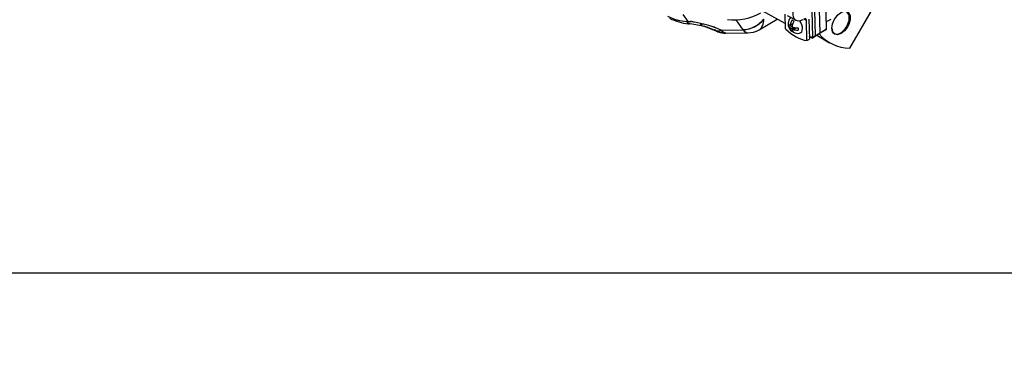
# Model space of a CAD drawing. Units: millimetres. Extents: x 0 to 410, y 0 to 287.
# Drawn here: x 91 to 196, y 0 to 37 of the extents above; entities that cross this region are included whole.
import ezdxf
from ezdxf import colors
from ezdxf.entities.mleader import LeaderData, LeaderLine
from ezdxf.lldxf.tags import DXFTag
from ezdxf.math import Vec2, Vec3

# ---------------------------------------------------------------- set-up
doc = ezdxf.new("R2010")
doc.units = ezdxf.units.MM
for name, color, linetype in [('24810913_01_BRID', 7, 'Continuous'), ('24810913_02_SEPA', 7, 'Continuous'), ('24810913_03_TORN', 7, 'Continuous'), ('24810913_04_TUER', 7, 'Continuous'), ('24880901_SOPORTE', 7, 'Continuous'), ('24883000_TMC60_0', 7, 'Continuous'), ('Default', 7, 'Continuous'), ('Predeterminado', 7, 'Continuous')]:
    doc.layers.add(name, color=color, linetype=linetype)
tags = doc.linetypes.add('HIDDEN2', pattern=[4.7625, 3.175, -1.5875]).pattern_tags.tags
tags[6:7] = [DXFTag(74, 4), DXFTag(75, 0), DXFTag(340, '0'), DXFTag(46, 0.0), DXFTag(50, 0.0), DXFTag(44, 0.0), DXFTag(45, 0.0)]
tags[4:5] = [DXFTag(74, 4), DXFTag(75, 0), DXFTag(340, '0'), DXFTag(46, 0.0), DXFTag(50, 0.0), DXFTag(44, 0.0), DXFTag(45, 0.0)]

# ---------------------------------------------------------------- blocks, each defined once
blk = doc.blocks.new('SE10')
at = {"layer": '24810913_01_BRID', "color": 7, "linetype": 'Continuous'}
for p, q in [((172.46, 35.64), (172.42, 37.2)), ((172.65, 37.07), (173.6, 36.56)), ((174.7, 36.52), (174.42, 36.68)), ((174.76, 34.38), (174.7, 36.52)), ((174.97, 36.68), (175.02, 34.54)), ((174.76, 34.38), (175.02, 34.54))]:
    blk.add_line(p, q, dxfattribs=at)
for centre, major_axis, ratio, start_param, end_param in [((174.31, 37.87), (0.72, 1.32), 0.593009, 0.771263, 3.912856), ((174.44, 36.37), (-0.18, -0.329), 0.593009, 2.342059, 3.912856), ((173.52, 38.7), (2.37, -4.11), 0.57735, 5.176134, 5.874447)]:
    blk.add_ellipse(centre, major_axis=major_axis, ratio=ratio, start_param=start_param, end_param=end_param, dxfattribs=at)
at = {"layer": '24810913_02_SEPA', "color": 7, "linetype": 'Continuous'}
for p, q in [((175.37, 34.74), (175.2, 42.13)), ((175.47, 42.28), (175.64, 34.89)), ((175.37, 34.74), (175.64, 34.89))]:
    blk.add_line(p, q, dxfattribs=at)
blk.add_ellipse((174.14, 39.06), major_axis=(2.37, -4.11), ratio=0.57735, start_param=-0.521718, end_param=-0.408738, dxfattribs=at)
at = {"layer": '24810913_03_TORN', "color": 7, "linetype": 'Continuous'}
for p, q in [((172.76, 36.08), (172.81, 36.11)), ((172.9, 35.77), (173.17, 35.93)), ((172.94, 35.99), (173.23, 36.15)), ((172.98, 36.06), (173.25, 36.21)), ((172.99, 35.62), (173.28, 35.79)), ((173.2, 36.07), (173.14, 36.1)), ((173.5, 35.75), (173.2, 35.57)), ((173.27, 35.57), (173.56, 35.74)), ((173.41, 35.69), (173.4, 35.76)), ((173.2, 35.34), (173.25, 35.37))]:
    blk.add_line(p, q, dxfattribs=at)
for centre, radius, start, end in [((173.79, 36.19), 1.04, 140.0554, 177.9789), ((173.79, 36.19), 1.04, 190.5235, 231.9484), ((172.62, 35.5), 0.391, 17.8596, 43.9604), ((173.31, 35.93), 0.137, 170.8898, 250.9302), ((173.79, 36.19), 1.04, 241.798, 279.9446)]:
    blk.add_arc(centre, radius, start, end, dxfattribs=at)
for centre, major_axis, ratio, start_param, end_param in [((173.26, 36.48), (-0.346, -0.635), 0.593009, 5.292277, 5.675027), ((173.79, 36.31), (1.03, 0.02), 0.561255, 3.100607, 3.656566), ((173.79, 36.08), (1.03, 0.02), 0.561255, 3.100607, 3.656566), ((173.69, 36.25), (-0.495, -0.906), 0.593009, 4.670647, 5.226606), ((173.77, 36.82), (-0.723, -0.017), 0.561255, 0.580645, 0.963394), ((173.89, 36.14), (0.495, 0.906), 0.593009, 1.529054, 2.085013), ((173.79, 36.31), (-1.03, -0.02), 0.561255, 1.029065, 1.585024), ((173.58, 36.08), (-0.5, 0.866), 0.57735, 2.933862, 4.872541), ((173.69, 36.25), (0.495, 0.906), 0.593009, 2.599105, 3.155064), ((173.89, 36.14), (0.495, 0.906), 0.593009, 2.599105, 3.155064), ((173.8, 35.57), (-0.723, -0.017), 0.561255, 0.580645, 0.963394), ((173.79, 36.08), (1.03, 0.02), 0.561255, 4.170658, 4.726617), ((174.32, 35.91), (-0.346, -0.635), 0.593009, 5.292277, 5.675027)]:
    blk.add_ellipse(centre, major_axis=major_axis, ratio=ratio, start_param=start_param, end_param=end_param, dxfattribs=at)
for points in [[(172.89, 36), (172.91, 35.99), (172.93, 35.98), (172.96, 36), (172.97, 36.03), (172.98, 36.06)], [(173.27, 35.57), (173.24, 35.58), (173.21, 35.58), (173.18, 35.56), (173.18, 35.54), (173.18, 35.52)]]:
    blk.add_open_spline(points, degree=3, knots=[0, 0, 0, 0, 0.5, 0.5, 1, 1, 1, 1], dxfattribs=at)
at = {"layer": '24810913_04_TUER', "color": 7, "linetype": 'Continuous'}
blk.add_line((176.84, 36.4), (177.33, 36.68), dxfattribs=at)
at = {"layer": '24880901_SOPORTE', "color": 7, "linetype": 'Continuous'}
for p, q in [((176.16, 35.19), (176.01, 41.4)), ((176.86, 35.6), (176.72, 41.81)), ((172.44, 36.2), (169.25, 37.94)), ((175.3, 34.64), (175.01, 34.8)), ((175.3, 34.64), (176.16, 35.19)), ((176, 35.05), (175.3, 34.64)), ((176.86, 35.6), (176, 35.05)), ((176.16, 35.19), (176.86, 35.6))]:
    blk.add_line(p, q, dxfattribs=at)
at = {"layer": '24883000_TMC60_0', "color": 7, "linetype": 'Continuous'}
blk.add_line((181.81, 37.9), (179.3, 33.55), dxfattribs=at)
at = {"layer": '24883000_TMC60_0', "color": 7, "linetype": 'HIDDEN2'}
for p, q in [((179.32, 33.56), (181.83, 37.91)), ((161.51, 37.16), (162.03, 36.41)), ((161.51, 37.16), (162.03, 36.41)), ((162.03, 36.41), (161.98, 36.42)), ((162.03, 36.41), (161.98, 36.42)), ((162.1, 36.16), (162.14, 36.16)), ((163.74, 35.96), (164, 35.86)), ((163.98, 35.86), (165.13, 35.38)), ((167.95, 35.54), (167.21, 36.6)), ((167.95, 35.54), (167.21, 36.6)), ((169.64, 35.54), (171.59, 36.66)), ((164.85, 35.53), (164.88, 35.51)), ((165.59, 35.5), (167.95, 35.54)), ((165.59, 35.5), (167.95, 35.54)), ((166.09, 35.16), (168.44, 35.2)), ((175.81, 34.94), (177.18, 34.15))]:
    blk.add_line(p, q, dxfattribs=at)
for centre, radius, start, end in [((162.26, 41.71), 5.3, 243.1568, 266.9691), ((166.94, 42.67), 6.08, 263.775, 298.484), ((162.75, 41.91), 5.79, 242.7997, 263.5611), ((162.26, 41.72), 5.31, 254.5042, 266.9495), ((161.13, 25.53), 10.92, 65.9055, 85.2927), ((161.1, 25.39), 11.07, 66.0305, 85.1678), ((161.36, 26.72), 9.47, 66.9678, 85.2777), ((158.01, 20.58), 16.45, 73.1685, 74.728), ((157.96, 20.46), 16.57, 73.0554, 74.6904), ((164.21, 37.15), 1.28, 228.9398, 239.7865), ((167.78, 38.58), 3.04, 273.1566, 321.3829), ((157.96, 20.46), 16.57, 64.8467, 65.4264), ((164.66, 34.82), 0.733, 56.5711, 72.0162), ((166.27, 37.65), 2.53, 241.347, 246.7801), ((164.78, 34.78), 0.711, 52.0685, 66.1554), ((166.05, 37.31), 2.14, 244.5218, 251.8695), ((166.06, 37.21), 2.05, 247.7956, 270.865), ((168.39, 37.7), 2.5, 271.0742, 300)]:
    blk.add_arc(centre, radius, start, end, dxfattribs=at)
blk.add_ellipse((178.4, 36.26), major_axis=(-0.69, -1.19), ratio=0.57735, dxfattribs=at)
for centre, major_axis, ratio, start_param, end_param in [((178.35, 36.28), (-0.66, -1.14), 0.57735, 0, 3.903445), ((162.35, 38.15), (0.25, 1.98), 0.16193, -3.63547, -3.381376), ((162.38, 38.14), (0.24, 1.99), 0.150342, 2.644229, 3.143945), ((162.35, 38.15), (0.25, 1.98), 0.16193, 3.177646, 3.446531), ((162.38, 38.14), (0.24, 1.99), 0.150342, 3.622255, 3.705224), ((164.05, 38.01), (0.92, 1.78), 0.606756, 3.57299, 3.642328), ((164.05, 38.01), (0.92, 1.78), 0.606756, 3.57299, 3.642328), ((164.72, 37.72), (0.72, 1.86), 0.770966, 3.141593, 3.247828), ((164.72, 37.72), (0.72, 1.86), 0.770966, 3.642378, 3.731841), ((168.39, 37.7), (2.05, 1.44), 0.788675, 4.016071, 5.063268), ((168.39, 37.7), (-1.25, 2.17), 0.57735, 3.141593, 3.926991), ((168.39, 37.7), (-1.25, 2.17), 0.57735, 3.141593, 3.926991), ((165.94, 37.23), (0.93, 1.77), 0.463997, 3.208172, 3.703117), ((165.93, 37.21), (0.84, 1.81), 0.799404, 3.22471, 3.600112), ((168.39, 37.7), (-0.05, 2.5), 0.37791, 2.607025, 3.141593), ((183.56, 45.19), (6.37, 11.04), 0.57735, 2.944126, 3.435429), ((178.35, 36.28), (-0.66, -1.14), 0.57735, 5.521333, 6.283185)]:
    blk.add_ellipse(centre, major_axis=major_axis, ratio=ratio, start_param=start_param, end_param=end_param, dxfattribs=at)
for points, knots in [([(162.11, 36.16), (162.11, 36.16), (162.1, 36.16), (162.09, 36.17), (162.07, 36.17), (162.06, 36.19), (162.05, 36.2), (162.04, 36.22), (162.03, 36.24), (162.02, 36.27), (162.01, 36.29), (162, 36.32), (161.99, 36.35), (161.99, 36.38), (161.98, 36.41), (161.98, 36.42)], [0.5010275, 0.5010275, 0.5010275, 0.5010275, 0.5431526, 0.5855505, 0.6271617, 0.6679861, 0.7080237, 0.7472745, 0.7857386, 0.8234158, 0.8603063, 0.8964099, 0.9317268, 0.9662568, 1, 1, 1, 1]), ([(162.03, 36.41), (162.03, 36.39), (162.04, 36.35), (162.05, 36.3), (162.06, 36.25), (162.08, 36.22), (162.1, 36.19), (162.11, 36.17), (162.13, 36.16), (162.15, 36.16), (162.16, 36.16), (162.17, 36.16), (162.19, 36.17), (162.2, 36.18), (162.21, 36.19), (162.22, 36.21), (162.23, 36.22), (162.24, 36.23), (162.24, 36.24)], [0, 0, 0, 0, 0.0637477, 0.1271379, 0.1901706, 0.2528459, 0.3151637, 0.377124, 0.4387269, 0.4999723, 0.5333075, 0.5666427, 0.5999779, 0.6333131, 0.6666483, 0.6999835, 0.7333186, 0.7537435, 0.7537435, 0.7537435, 0.7537435]), ([(162.31, 36.36), (162.31, 36.37), (162.31, 36.38), (162.32, 36.41), (162.33, 36.43), (162.34, 36.44)], [0.92141543, 0.92141543, 0.92141543, 0.92141543, 0.93332967, 0.96666484, 1, 1, 1, 1]), ([(165.01, 35.46), (165.02, 35.45), (165.05, 35.44), (165.06, 35.43), (165.06, 35.43), (165.04, 35.44), (165.01, 35.45), (164.96, 35.48), (164.91, 35.5), (164.88, 35.51)], [0, 0, 0, 0, 0.123837, 0.181432, 0.248948, 0.356079, 0.499319, 0.723731, 1, 1, 1, 1]), ([(165.06, 35.44), (165.13, 35.41), (165.2, 35.4), (165.37, 35.41), (165.48, 35.45), (165.59, 35.5)], [0.1208867, 0.1208867, 0.1208867, 0.1208867, 0.5, 0.5, 1, 1, 1, 1]), ([(165.95, 35.2), (165.94, 35.2), (165.93, 35.21), (165.91, 35.22), (165.91, 35.22), (165.9, 35.23), (165.89, 35.23), (165.86, 35.25), (165.84, 35.27), (165.8, 35.3), (165.79, 35.31), (165.76, 35.33), (165.75, 35.34), (165.71, 35.37), (165.69, 35.4), (165.64, 35.45), (165.62, 35.47), (165.59, 35.5)], [0.6912879, 0.6912879, 0.6912879, 0.6912879, 0.71875, 0.71875, 0.734375, 0.734375, 0.75, 0.75, 0.8125, 0.8125, 0.84375, 0.84375, 0.875, 0.875, 0.9375, 0.9375, 1, 1, 1, 1]), ([(166.09, 35.16), (166.08, 35.16), (166.05, 35.16), (165.97, 35.18), (165.88, 35.23), (165.82, 35.28), (165.79, 35.3), (165.76, 35.33), (165.73, 35.36), (165.7, 35.39), (165.66, 35.43), (165.63, 35.46), (165.6, 35.49), (165.59, 35.5)], [0.465059, 0.465059, 0.465059, 0.465059, 0.4995511, 0.6254568, 0.749715, 0.7808338, 0.8119881, 0.8431839, 0.8744275, 0.9057248, 0.937082, 0.9685051, 1, 1, 1, 1]), ([(167.95, 35.54), (167.96, 35.53), (167.97, 35.5), (168, 35.47), (168.03, 35.43), (168.06, 35.39), (168.09, 35.36), (168.13, 35.33), (168.19, 35.28), (168.28, 35.23), (168.37, 35.2), (168.42, 35.2), (168.44, 35.2)], [0, 0, 0, 0, 0.0318168, 0.0647285, 0.0987477, 0.1338838, 0.1701431, 0.2075294, 0.2460441, 0.3656117, 0.5000103, 0.5405772, 0.5405772, 0.5405772, 0.5405772])]:
    blk.add_open_spline(points, degree=3, knots=knots, dxfattribs=at)
blk.add_open_spline([(179.32, 33.56), (179.31, 33.55), (179.31, 33.55), (179.3, 33.55)], degree=3, dxfattribs=at)
blk = doc.blocks.new('_DOT')
at = {"color": 0}
blk.add_line((0, 0), (-1, 0), dxfattribs=at)
at = {"color": 0, "const_width": 0.333}
blk.add_lwpolyline([(-0.1665, 0, 1), (0.1665, 0, 1)], format="xyb", close=True, dxfattribs=at)
blk = doc.blocks.new('SE13')
at = {"layer": 'Default', "color": 7, "linetype": 'Continuous'}
blk.add_line((9.92, 9.58), (409.92, 9.58), dxfattribs=at)

msp = doc.modelspace()

# ---------------------------------------------------------------- block references
at = {"layer": 'Default'}
msp.add_blockref('SE13', (0, 0), dxfattribs=at)
at = {"layer": 'Predeterminado'}
msp.add_blockref('SE10', (0, 0), dxfattribs=at)

# ---------------------------------------------------------------- leaders
at = {"layer": 'Predeterminado', "color": 7, "linetype": 'Continuous'}
ml = msp.add_multileader_mtext('Standard', dxfattribs=at)
ml.set_content('\\pxsm0.9;{\\fArial|c0|p34;\\W1.;KIT INV. TMC-60\\P}', color=256)
ml.set_leader_properties(linetype='ByLayer')
ml.set_arrow_properties(name='DOT')
ml.build(insert=Vec2(0, 0))
ml.multileader.update_dxf_attribs({"leader_type": 0, "dogleg_length": 0, "arrow_head_size": 3.04})
ctx = ml.context
ctx.base_point, ctx.char_height, ctx.arrow_head_size, ctx.landing_gap_size = Vec3(293, 45.77), 3.8, 3.04, 1.33
notes = []
notes.append((ctx, [(0, (0, 0, 0), (0, 0), (1, 0), 1, [])]))
ctx.mtext.insert = Vec3(295, 45.77)
ml = msp.add_multileader_mtext('Standard', dxfattribs=at)
ml.set_content('\\pxsm0.9;{\\fArial|c0|p34;\\W1.;KIT GEARBOX TMC-60\\P}', color=256)
ml.set_leader_properties(linetype='ByLayer')
ml.set_arrow_properties(name='DOT')
ml.build(insert=Vec2(0, 0))
ml.multileader.update_dxf_attribs({"leader_type": 0, "dogleg_length": 0, "arrow_head_size": 2.88})
ctx = ml.context
ctx.base_point, ctx.char_height, ctx.arrow_head_size, ctx.landing_gap_size = Vec3(292.72, 38.58), 3.6, 2.88, 1.26
notes.append((ctx, [(0, (0, 0, 0), (0, 0), (1, 0), 1, [])]))
ctx.mtext.insert = Vec3(294.72, 38.58)
ml = msp.add_multileader_mtext('Standard', dxfattribs=at)
ml.set_content('\\pxsm0.9;{\\fArial|c0|p34;\\W1.; \\P}', color=256)
ml.set_leader_properties(linetype='ByLayer')
ml.set_arrow_properties(name='DOT')
ml.build(insert=Vec2(0, 0))
ml.multileader.update_dxf_attribs({"leader_type": 0, "dogleg_length": 0, "arrow_head_size": 1.6})
ctx = ml.context
ctx.base_point, ctx.char_height, ctx.arrow_head_size, ctx.landing_gap_size = Vec3(370.63, 30.25), 2, 1.6, 0.7
notes.append((ctx, [(0, (0, 0, 0), (0, 0), (1, 0), 1, [])]))
ctx.mtext.insert = Vec3(372.63, 30.25)
ml = msp.add_multileader_mtext('Standard', dxfattribs=at)
ml.set_content('\\pxsm0.9;{\\fArial|c0|p34;\\W1.;./.\\P}', color=256)
ml.set_leader_properties(linetype='ByLayer')
ml.set_arrow_properties(name='DOT')
ml.build(insert=Vec2(0, 0))
ml.multileader.update_dxf_attribs({"leader_type": 0, "dogleg_length": 0, "arrow_head_size": 1.6})
ctx = ml.context
ctx.base_point, ctx.char_height, ctx.arrow_head_size, ctx.landing_gap_size = Vec3(398.64, 29.91), 2, 1.6, 0.7
notes.append((ctx, [(0, (0, 0, 0), (0, 0), (1, 0), 1, [])]))
ctx.mtext.insert = Vec3(400.64, 29.91)
ml = msp.add_multileader_mtext('Standard', dxfattribs=at)
ml.set_content('\\pxsm0.9;{\\fArial|c0|p34;\\W1.; \\P}', color=256)
ml.set_leader_properties(linetype='ByLayer')
ml.set_arrow_properties(name='DOT')
ml.build(insert=Vec2(0, 0))
ml.multileader.update_dxf_attribs({"leader_type": 0, "dogleg_length": 0, "arrow_head_size": 1.6})
ctx = ml.context
ctx.base_point, ctx.char_height, ctx.arrow_head_size, ctx.landing_gap_size = Vec3(346.83, 29.76), 2, 1.6, 0.7
notes.append((ctx, [(0, (0, 0, 0), (0, 0), (1, 0), 1, [])]))
ctx.mtext.insert = Vec3(348.83, 29.76)
ml = msp.add_multileader_mtext('Standard', dxfattribs=at)
ml.set_content('\\pxsm0.9;{\\fArial|c0|p34;\\W1.; \\P}', color=256)
ml.set_leader_properties(linetype='ByLayer')
ml.set_arrow_properties(name='DOT')
ml.build(insert=Vec2(0, 0))
ml.multileader.update_dxf_attribs({"leader_type": 0, "dogleg_length": 0, "arrow_head_size": 1.6})
ctx = ml.context
ctx.base_point, ctx.char_height, ctx.arrow_head_size, ctx.landing_gap_size = Vec3(319.08, 29.56), 2, 1.6, 0.7
notes.append((ctx, [(0, (0, 0, 0), (0, 0), (1, 0), 1, [])]))
ctx.mtext.insert = Vec3(321.08, 29.56)
ml = msp.add_multileader_mtext('Standard', dxfattribs=at)
ml.set_content('\\pxsm0.9;{\\fArial|c0|p34;\\W1.;23/09/2015\\P}', color=256)
ml.set_leader_properties(linetype='ByLayer')
ml.set_arrow_properties(name='DOT')
ml.build(insert=Vec2(0, 0))
ml.multileader.update_dxf_attribs({"leader_type": 0, "dogleg_length": 0, "arrow_head_size": 1.6})
ctx = ml.context
ctx.base_point, ctx.char_height, ctx.arrow_head_size, ctx.landing_gap_size = Vec3(356.24, 22.56), 2, 1.6, 0.7
notes.append((ctx, [(0, (0, 0, 0), (0, 0), (1, 0), 1, [])]))
ctx.mtext.insert = Vec3(358.24, 22.56)
ml = msp.add_multileader_mtext('Standard', dxfattribs=at)
ml.set_content('\\pxsm0.9;{\\fArial|c0|p34;\\W1.;13810241.6\\P}', color=256)
ml.set_leader_properties(linetype='ByLayer')
ml.set_arrow_properties(name='DOT')
ml.build(insert=Vec2(0, 0))
ml.multileader.update_dxf_attribs({"leader_type": 0, "dogleg_length": 0, "arrow_head_size": 3.6})
ctx = ml.context
ctx.base_point, ctx.char_height, ctx.arrow_head_size, ctx.landing_gap_size = Vec3(350.35, 17), 4.5, 3.6, 1.57
notes.append((ctx, [(0, (0, 0, 0), (0, 0), (1, 0), 1, [])]))
ctx.mtext.insert = Vec3(352.35, 17)
for ctx, leaders in notes:
    for number, flags, end, landing, length, lines in leaders:
        leader = LeaderData()
        leader.index, (leader.has_last_leader_line, leader.has_dogleg_vector, leader.attachment_direction) = number, flags
        leader.last_leader_point, leader.dogleg_vector, leader.dogleg_length = Vec3(end), Vec3(landing), length
        for number, points, colour, breaks in lines:
            line = LeaderLine()
            line.index, line.vertices, line.color, line.breaks = number, Vec3.list(points), colors.encode_raw_color(colour), breaks
            leader.lines.append(line)
        ctx.leaders.append(leader)

doc.saveas('drawing.dxf')
